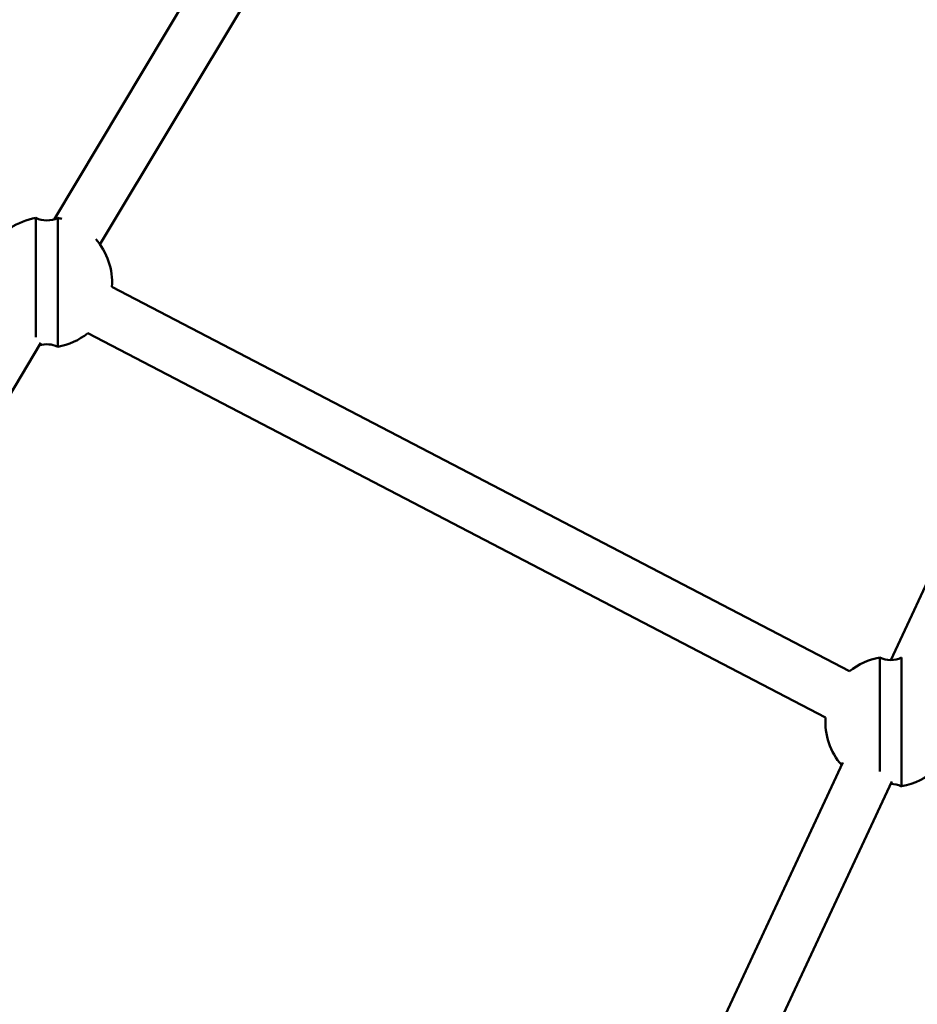
# Model space of a CAD drawing. Units: millimetres. Extents: x -628 to 23287, y 6 to 18232.
# Drawn here: x 2378 to 2652, y 967 to 1268 of the extents above; entities that cross this region are included whole.
import ezdxf

# ---------------------------------------------------------------- set-up
doc = ezdxf.new("R2010")
doc.units = ezdxf.units.MM
doc.header["$MEASUREMENT"] = 0
doc.layers.add('Visible (ISO)', color=7, linetype='Continuous', lineweight=50)
doc.styles.get("Standard").update_dxf_attribs({"font": 'square721_bt_roman.ttf'})
doc.dimstyles.get("Standard").update_dxf_attribs({"dimtxt": 200, "dimasz": 100, "dimexe": 0.18, "dimexo": 0.0625, "dimgap": 40, "dimtad": 1, "dimdec": 0, "dimlfac": 0.1, "dimrnd": 5, "dimzin": 0, "dimdsep": 46, "dimtxsty": 'Standard', "dimcen": 0.09, "dimse1": 1, "dimse2": 1, "dimadec": 0, "dimazin": 0, "dimtfac": 1, "dimtdec": 0, "dimtofl": 0, "dimtmove": 0, "dimatfit": 3, "dimfxl": 1, "dimtolj": 1, "dimtzin": 0, "dimarcsym": 0})

# ---------------------------------------------------------------- blocks, each defined once
blk = doc.blocks.new('*D12')
at = {"color": 0, "lineweight": -2, "transparency": 16777216}
blk.add_line((-85.41, 7898.85), (-85.41, 185.75), dxfattribs=at)
at = {"color": 0, "transparency": 16777216}
for points in [[(-115.41, 7898.85), (-55.41, 7898.85), (-85.41, 8078.85)], [(-115.41, 185.75), (-55.41, 185.75), (-85.41, 5.75)]]:
    blk.add_solid(points, dxfattribs=at)
at = {"layer": 'Defpoints', "color": 0, "transparency": 16777216}
for p in [(9495.96, 8078.85), (-85.41, 5.75), (4041.51, 5.75)]:
    blk.add_point(p, dxfattribs=at)
at = {"color": 0, "transparency": 16777216, "insert": (-364.64, 4042.3), "char_height": 350, "attachment_point": 5, "rotation": 90}
blk.add_mtext('\\A1;805', dxfattribs=at)

msp = doc.modelspace()

# ---------------------------------------------------------------- linework, layer by layer
at = {"layer": 'Visible (ISO)'}
for p, q in [((2496.01, 1387.4), (2388.08, 1207.22)), ((2509.92, 1379.47), (2402.13, 1199.54)), ((2733.16, 1262.88), (2644.3, 1072.26)), ((2382.49, 1207.64), (2382.49, 1171.19)), ((2389.2, 1168.21), (2389.2, 1207.65)), ((2405.79, 1186.56), (2631.72, 1068.85)), ((2398.4, 1172.37), (2624.33, 1054.66)), ((2384.06, 1169.37), (2264.85, 970.38)), ((2640.92, 1073), (2640.92, 1038.1)), ((2647.63, 1033.57), (2647.63, 1073)), ((2629.67, 1040.87), (2531.94, 831.23)), ((2644.61, 1035.07), (2546.91, 825.49))]:
    msp.add_line(p, q, dxfattribs=at)
for centre, radius, start, end in [((2385.85, 1187.93), 20, 99.6686, 123.8594), ((2385.84, 1214.82), 7.92, 244.9718, 295.0627), ((2385.85, 1187.93), 20, 76.6778, 80.3659), ((2385.85, 1187.93), 20, 356.0585, 41.4756), ((2385.85, 1187.93), 20, 279.6341, 308.9022), ((2385.84, 1161.04), 7.92, 64.9373, 106.2919), ((2644.28, 1053.29), 20, 99.6686, 129.0031), ((2644.27, 1080.18), 7.92, 244.9718, 294.6752), ((2644.28, 1053.29), 20, 175.9576, 221.4278), ((2644.28, 1053.29), 20, 279.6341, 314.3091), ((2644.27, 1026.39), 7.92, 64.9373, 90.0707)]:
    msp.add_arc(centre, radius, start, end, dxfattribs=at)
msp.add_open_spline([(1300.79, 1121.3), (1437.36, 994.6), (1583.33, 877.59), (1892.15, 664.6), (2055.11, 568.78), (2393.55, 401.31), (2569.02, 329.65), (2928.77, 211.99), (3113.04, 166), (3485.66, 100.8), (3673.99, 81.47), (3862.76, 75.56)], degree=3, knots=[2.3851682, 2.3851682, 2.3851682, 2.3851682, 2.5300293, 2.5300293, 2.6759388, 2.6759388, 2.8218483, 2.8218483, 2.9677579, 2.9677579, 3.1130359, 3.1130359, 3.1130359, 3.1130359], dxfattribs=at)

# ---------------------------------------------------------------- dimensions: what is measured, and where the dimension line sits
dim = msp.add_linear_dim(base=(-85.41, 5.75), p1=(9495.96, 8078.85), p2=(4041.51, 5.75), angle=90, dimstyle='Standard', override={"dimtxt": 350, "dimasz": 180, "dimgap": 100})
dim.commit()
dim.dimension.update_dxf_attribs({"geometry": '*D12', "text_midpoint": (-364.64, 4042.3)})

doc.saveas('drawing.dxf')
